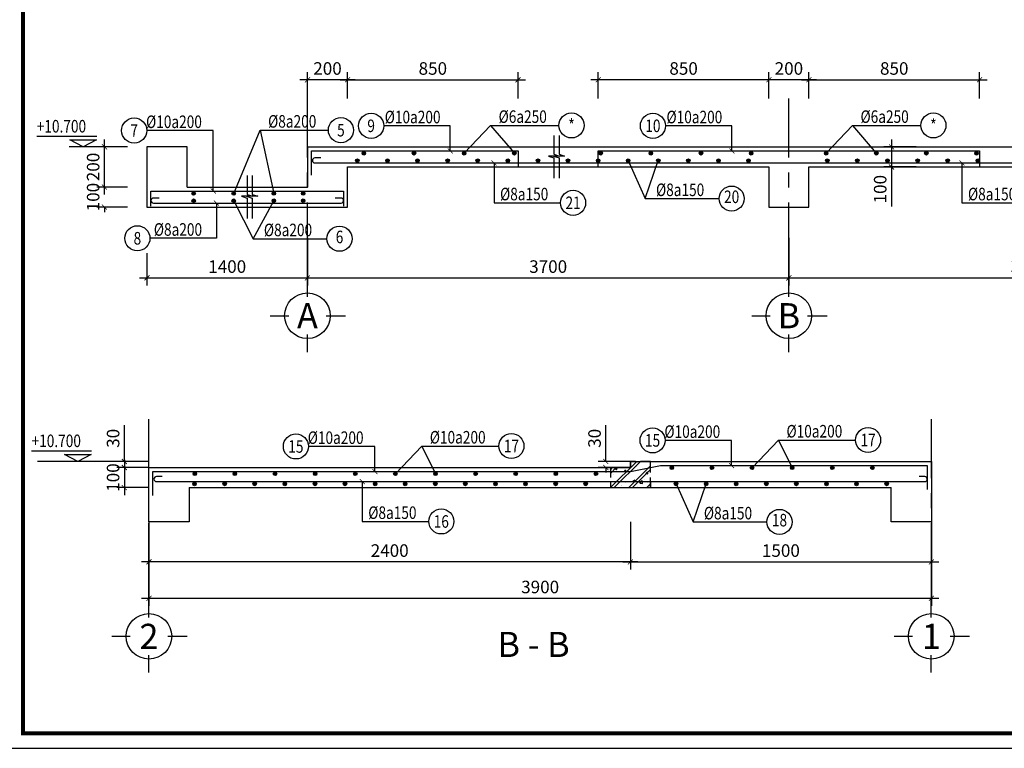
# Model space of a CAD drawing. Units: inches. Extents: x -78781 to 291682597901, y -251576 to 520260481864.
# Drawn here: x 1785502 to 1800226, y 199400 to 210290 of the extents above; entities that cross this region are included whole.
import ezdxf
from ezdxf.enums import TextEntityAlignment as Align

# ---------------------------------------------------------------- set-up
doc = ezdxf.new("R2010")
doc.units = ezdxf.units.IN
doc.header["$MEASUREMENT"] = 0
doc.header["$PDMODE"] = 3
doc.linetypes.add('CENTER', pattern=[2, 1.25, -0.25, 0.25, -0.25])
doc.linetypes.add('HIDDEN', pattern=[0.375, 0.25, -0.125])
for name, color, linetype in [('11_KICH THUOC', 27, 'Continuous'), ('D-BAO', 4, 'Continuous'), ('DIM', 1, 'Continuous'), ('HATCH', 8, 'Continuous'), ('LINH-TINH', 7, 'Continuous'), ('TEXT', 4, 'Continuous'), ('TEXT-TD', 6, 'Continuous'), ('THEP', 2, 'Continuous'), ('TRUC', 9, 'CENTER')]:
    doc.layers.add(name, color=color, linetype=linetype)
doc.styles.get("Standard").update_dxf_attribs({"font": 'VHELVEN.TTF'})
doc.styles.add('TEXT-DIM', font='1.shx', dxfattribs={"width": 0.8})
doc.styles.add('TEXT-GHI CHU', font='VAVON.TTF')
doc.dimstyles.get("Standard").update_dxf_attribs({"dimtxt": 2.5, "dimasz": 25, "dimexe": 0.18, "dimexo": 0.0625, "dimgap": 0.09, "dimtad": 0, "dimtih": 1, "dimtoh": 1, "dimdec": 0, "dimzin": 0, "dimtxsty": 'Standard', "dimcen": 80, "dimadec": 0, "dimazin": 0, "dimtfac": 1, "dimtdec": 0, "dimtofl": 0, "dimtmove": 0, "dimatfit": 3, "dimldrblk": 'ARCHTICK', "dimfxl": 0.18, "dimtolj": 1, "dimtzin": 0, "dimarcsym": 0})
doc.dimstyles.new('TL 1-25', dxfattribs={"dimscale": 25, "dimtxt": 2.5, "dimasz": 1, "dimexe": 1.5, "dimexo": 0, "dimgap": 1, "dimtad": 1, "dimdec": 0, "dimtxsty": 'TEXT-DIM', "dimblk": 'ARCHTICK', "dimcen": 0, "dimdle": 1.5, "dimclrd": 1, "dimclre": 1, "dimclrt": 4, "dimadec": 0, "dimazin": 2, "dimtfac": 1, "dimtdec": 0, "dimtix": 1, "dimtofl": 0, "dimtmove": 0, "dimatfit": 3, "dimldrblk": 'ARCHTICK', "dimfxl": 1.5, "dimtolj": 1, "dimtzin": 0, "dimarcsym": 0})

# ---------------------------------------------------------------- blocks, each defined once
blk = doc.blocks.new('KHUNG A3')
blk.add_lwpolyline([(-42000, 0), (0, 0), (0, 29700), (-42000, 29700)], close=True)
at = {"color": 5, "const_width": 80}
blk.add_lwpolyline([(-41700, 300), (-300, 300), (-300, 29400), (-41700, 29400)], close=True, dxfattribs=at)
blk = doc.blocks.new('truc')
at = {"layer": 'TRUC', "color": 11, "linetype": 'Continuous', "ltscale": 5}
for points in [[(-7.62, 3.74), (-7.62, 7.54)], [(-15.02, 0), (-11.35, 0)], [(-3.88, 0), (0, 0)], [(-7.62, -7.24), (-7.62, -3.74)]]:
    blk.add_lwpolyline(points, dxfattribs=at)
at = {"layer": 'TRUC', "color": 11, "linetype": 'Continuous'}
blk.add_circle((-7.62, 0), 4.54, dxfattribs=at)
blk = doc.blocks.new('_ARCHTICK')
at = {"color": 0, "linetype": 'ByBlock', "const_width": 0.15}
blk.add_lwpolyline([(-0.5, -0.5), (0.5, 0.5)], dxfattribs=at)
blk = doc.blocks.new('*D771')
at = {"layer": 'Defpoints', "color": 0, "ltscale": 750}
for p in [(1854099.5, 272491), (1855599.5, 272491), (1855599.5, 272290.9)]:
    blk.add_point(p, dxfattribs=at)
at = {"layer": 'DIM', "color": 1, "lineweight": -2, "ltscale": 750}
for p, q in [((1854099.5, 272491), (1854099.5, 272253.4)), ((1855599.5, 272491), (1855599.5, 272253.4)), ((1854062, 272290.9), (1855637, 272290.9))]:
    blk.add_line(p, q, dxfattribs=at)
at = {"layer": 'DIM', "color": 1, "lineweight": -2, "ltscale": 750, "xscale": 25, "yscale": 25, "zscale": 25, "rotation": 180}
blk.add_blockref('_ARCHTICK', (1854099.5, 272290.9), dxfattribs=at)
at = {"layer": 'DIM', "color": 1, "lineweight": -2, "ltscale": 750, "xscale": 25, "yscale": 25, "zscale": 25}
blk.add_blockref('_ARCHTICK', (1855599.5, 272290.9), dxfattribs=at)
at = {"layer": 'DIM', "color": 4, "ltscale": 750, "insert": (1854849.5, 272347.2), "char_height": 62.5, "attachment_point": 5, "style": 'TEXT-DIM'}
blk.add_mtext('\\A1;1500', dxfattribs=at)
blk = doc.blocks.new('*D772')
at = {"layer": 'Defpoints', "color": 0, "ltscale": 750}
for p in [(1851699.5, 272491), (1854099.5, 272491), (1851699.5, 272290.9)]:
    blk.add_point(p, dxfattribs=at)
at = {"layer": 'DIM', "color": 1, "lineweight": -2, "ltscale": 750}
for p, q in [((1851699.5, 272491), (1851699.5, 272253.4)), ((1854099.5, 272491), (1854099.5, 272253.4)), ((1854137, 272290.9), (1851662, 272290.9))]:
    blk.add_line(p, q, dxfattribs=at)
at = {"layer": 'DIM', "color": 1, "lineweight": -2, "ltscale": 750, "xscale": 25, "yscale": 25, "zscale": 25, "rotation": 180}
blk.add_blockref('_ARCHTICK', (1851699.5, 272290.9), dxfattribs=at)
at = {"layer": 'DIM', "color": 1, "lineweight": -2, "ltscale": 750, "xscale": 25, "yscale": 25, "zscale": 25}
blk.add_blockref('_ARCHTICK', (1854099.5, 272290.9), dxfattribs=at)
at = {"layer": 'DIM', "color": 4, "ltscale": 750, "insert": (1852899.5, 272347.2), "char_height": 62.5, "attachment_point": 5, "style": 'TEXT-DIM'}
blk.add_mtext('\\A1;2400', dxfattribs=at)
blk = doc.blocks.new('*D773')
at = {"layer": 'D-BAO', "color": 1, "lineweight": -2, "ltscale": 750}
for p, q in [((1851699.5, 272491), (1851699.5, 272072)), ((1855599.5, 272491), (1855599.5, 272072)), ((1851662, 272109.5), (1855637, 272109.5))]:
    blk.add_line(p, q, dxfattribs=at)
at = {"layer": 'Defpoints', "color": 0, "ltscale": 750}
for p in [(1851699.5, 272491), (1855599.5, 272491), (1855599.5, 272109.5)]:
    blk.add_point(p, dxfattribs=at)
at = {"layer": 'D-BAO', "color": 1, "lineweight": -2, "ltscale": 750, "xscale": 25, "yscale": 25, "zscale": 25, "rotation": 180}
blk.add_blockref('_ARCHTICK', (1851699.5, 272109.5), dxfattribs=at)
at = {"layer": 'D-BAO', "color": 1, "lineweight": -2, "ltscale": 750, "xscale": 25, "yscale": 25, "zscale": 25}
blk.add_blockref('_ARCHTICK', (1855599.5, 272109.5), dxfattribs=at)
at = {"layer": 'D-BAO', "color": 4, "ltscale": 750, "insert": (1853649.5, 272165.8), "char_height": 62.5, "attachment_point": 5, "style": 'TEXT-DIM'}
blk.add_mtext('\\A1;3900', dxfattribs=at)
blk = doc.blocks.new('DC')
for p, q in [((3.26, 2.48), (-11.09, 2.48)), ((3.3, 0), (-3.3, 0))]:
    blk.add_line(p, q)
blk.add_lwpolyline([(-3.2, 1.71), (3.2, 1.71), (0, 0)], close=True)
blk = doc.blocks.new('*D774')
at = {"layer": 'Defpoints', "color": 0, "ltscale": 750}
for p in [(1851699.5, 272761), (1851576.8, 272661), (1851699.5, 272661)]:
    blk.add_point(p, dxfattribs=at)
at = {"layer": 'DIM', "color": 1, "lineweight": -2, "ltscale": 750}
for p, q in [((1851576.8, 272798.5), (1851576.8, 272623.5)), ((1851699.5, 272761), (1851539.3, 272761)), ((1851699.5, 272661), (1851539.3, 272661))]:
    blk.add_line(p, q, dxfattribs=at)
at = {"layer": 'DIM', "color": 1, "lineweight": -2, "ltscale": 750, "xscale": 25, "yscale": 25, "zscale": 25}
for p, rotation in [((1851576.8, 272761), 90), ((1851576.8, 272661), 270)]:
    blk.add_blockref('_ARCHTICK', p, dxfattribs=dict(at, rotation=rotation))
at = {"layer": 'DIM', "color": 4, "ltscale": 750, "insert": (1851520.6, 272711), "char_height": 62.5, "attachment_point": 5, "rotation": 90, "style": 'TEXT-DIM'}
blk.add_mtext('\\A1;100', dxfattribs=at)
blk = doc.blocks.new('*D775')
at = {"layer": 'Defpoints', "color": 0, "ltscale": 750}
for p in [(1851576.8, 272791), (1851699.5, 272791), (1851699.5, 272761)]:
    blk.add_point(p, dxfattribs=at)
at = {"layer": 'DIM', "color": 1, "lineweight": -2, "ltscale": 750}
for p, q in [((1851576.8, 272791), (1851576.8, 272972)), ((1851699.5, 272791), (1851539.3, 272791)), ((1851699.5, 272761), (1851539.3, 272761)), ((1851576.8, 272761), (1851576.8, 272736))]:
    blk.add_line(p, q, dxfattribs=at)
at = {"layer": 'DIM', "color": 1, "lineweight": -2, "ltscale": 750, "xscale": 25, "yscale": 25, "zscale": 25}
for p, rotation in [((1851576.8, 272791), 270), ((1851576.8, 272761), 90)]:
    blk.add_blockref('_ARCHTICK', p, dxfattribs=dict(at, rotation=rotation))
at = {"layer": 'DIM', "color": 4, "ltscale": 750, "insert": (1851520.6, 272906.5), "char_height": 62.5, "attachment_point": 5, "rotation": 90, "style": 'TEXT-DIM'}
blk.add_mtext('\\A1;30', dxfattribs=at)
blk = doc.blocks.new('*D776')
at = {"layer": 'Defpoints', "color": 0, "ltscale": 750}
for p in [(1853976.8, 272791), (1854099.5, 272791), (1854099.5, 272761)]:
    blk.add_point(p, dxfattribs=at)
at = {"layer": 'DIM', "color": 1, "lineweight": -2, "ltscale": 750}
for p, q in [((1853976.8, 272791), (1853976.8, 272972)), ((1854099.5, 272791), (1853939.3, 272791)), ((1854099.5, 272761), (1853939.3, 272761)), ((1853976.8, 272761), (1853976.8, 272736))]:
    blk.add_line(p, q, dxfattribs=at)
at = {"layer": 'DIM', "color": 1, "lineweight": -2, "ltscale": 750, "xscale": 25, "yscale": 25, "zscale": 25}
for p, rotation in [((1853976.8, 272791), 270), ((1853976.8, 272761), 90)]:
    blk.add_blockref('_ARCHTICK', p, dxfattribs=dict(at, rotation=rotation))
at = {"layer": 'DIM', "color": 4, "ltscale": 750, "insert": (1853920.6, 272906.5), "char_height": 62.5, "attachment_point": 5, "rotation": 90, "style": 'TEXT-DIM'}
blk.add_mtext('\\A1;30', dxfattribs=at)
blk = doc.blocks.new('*D747')
at = {"layer": 'Defpoints', "color": 0, "ltscale": 750}
for p in [(1849785.8, 275120.5), (1848985.8, 275044), (1849785.8, 274920.4)]:
    blk.add_point(p, dxfattribs=at)
at = {"layer": 'DIM', "color": 1, "lineweight": -2, "ltscale": 750}
for p, q in [((1849785.8, 275120.5), (1849785.8, 274882.9)), ((1848985.8, 275044), (1848985.8, 274882.9)), ((1848948.3, 274920.4), (1849823.3, 274920.4))]:
    blk.add_line(p, q, dxfattribs=at)
at = {"layer": 'DIM', "color": 1, "lineweight": -2, "ltscale": 750, "xscale": 25, "yscale": 25, "zscale": 25, "rotation": 180}
blk.add_blockref('_ARCHTICK', (1848985.8, 274920.4), dxfattribs=at)
at = {"layer": 'DIM', "color": 1, "lineweight": -2, "ltscale": 750, "xscale": 25, "yscale": 25, "zscale": 25}
blk.add_blockref('_ARCHTICK', (1849785.8, 274920.4), dxfattribs=at)
at = {"layer": 'DIM', "color": 4, "ltscale": 750, "insert": (1849385.8, 274976.7), "char_height": 62.5, "attachment_point": 5, "style": 'TEXT-DIM'}
blk.add_mtext('\\A1;1400', dxfattribs=at)
blk = doc.blocks.new('*D748')
at = {"layer": 'Defpoints', "color": 0, "ltscale": 750}
for p in [(1849785.8, 275120.5), (1852185.8, 275120.5), (1852185.8, 274920.4)]:
    blk.add_point(p, dxfattribs=at)
at = {"layer": 'DIM', "color": 1, "lineweight": -2, "ltscale": 750}
for p, q in [((1849785.8, 275120.5), (1849785.8, 274882.9)), ((1852185.8, 275120.5), (1852185.8, 274882.9)), ((1849748.3, 274920.4), (1852223.3, 274920.4))]:
    blk.add_line(p, q, dxfattribs=at)
at = {"layer": 'DIM', "color": 1, "lineweight": -2, "ltscale": 750, "xscale": 25, "yscale": 25, "zscale": 25, "rotation": 180}
blk.add_blockref('_ARCHTICK', (1849785.8, 274920.4), dxfattribs=at)
at = {"layer": 'DIM', "color": 1, "lineweight": -2, "ltscale": 750, "xscale": 25, "yscale": 25, "zscale": 25}
blk.add_blockref('_ARCHTICK', (1852185.8, 274920.4), dxfattribs=at)
at = {"layer": 'DIM', "color": 4, "ltscale": 750, "insert": (1850985.8, 274976.7), "char_height": 62.5, "attachment_point": 5, "style": 'TEXT-DIM'}
blk.add_mtext('\\A1;3700', dxfattribs=at)
blk = doc.blocks.new('*D749')
at = {"layer": 'Defpoints', "color": 0, "ltscale": 750}
for p in [(1852185.8, 275120.5), (1854585.8, 275120.5), (1854585.8, 274920.4)]:
    blk.add_point(p, dxfattribs=at)
at = {"layer": 'DIM', "color": 1, "lineweight": -2, "ltscale": 750}
for p, q in [((1852185.8, 275120.5), (1852185.8, 274882.9)), ((1854585.8, 275120.5), (1854585.8, 274882.9)), ((1852148.3, 274920.4), (1854623.3, 274920.4))]:
    blk.add_line(p, q, dxfattribs=at)
at = {"layer": 'DIM', "color": 1, "lineweight": -2, "ltscale": 750, "xscale": 25, "yscale": 25, "zscale": 25, "rotation": 180}
blk.add_blockref('_ARCHTICK', (1852185.8, 274920.4), dxfattribs=at)
at = {"layer": 'DIM', "color": 1, "lineweight": -2, "ltscale": 750, "xscale": 25, "yscale": 25, "zscale": 25}
blk.add_blockref('_ARCHTICK', (1854585.8, 274920.4), dxfattribs=at)
at = {"layer": 'DIM', "color": 4, "ltscale": 750, "insert": (1853385.8, 274976.7), "char_height": 62.5, "attachment_point": 5, "style": 'TEXT-DIM'}
blk.add_mtext('\\A1;3680', dxfattribs=at)
blk = doc.blocks.new('*D752')
at = {"layer": '11_KICH THUOC', "color": 1, "lineweight": -2, "ltscale": 750}
for p, q in [((1849985.8, 275813.5), (1849985.8, 275944.9)), ((1850835.8, 275813.5), (1850835.8, 275944.9)), ((1849948.3, 275907.4), (1850873.3, 275907.4))]:
    blk.add_line(p, q, dxfattribs=at)
at = {"layer": 'Defpoints', "color": 0, "ltscale": 750}
for p in [(1850835.8, 275907.4), (1849985.8, 275813.5), (1850835.8, 275813.5)]:
    blk.add_point(p, dxfattribs=at)
at = {"layer": '11_KICH THUOC', "color": 1, "lineweight": -2, "ltscale": 750, "xscale": 25, "yscale": 25, "zscale": 25, "rotation": 180}
blk.add_blockref('_ARCHTICK', (1849985.8, 275907.4), dxfattribs=at)
at = {"layer": '11_KICH THUOC', "color": 1, "lineweight": -2, "ltscale": 750, "xscale": 25, "yscale": 25, "zscale": 25}
blk.add_blockref('_ARCHTICK', (1850835.8, 275907.4), dxfattribs=at)
at = {"layer": '11_KICH THUOC', "color": 4, "ltscale": 750, "insert": (1850410.8, 275963.7), "char_height": 62.5, "attachment_point": 5, "style": 'TEXT-DIM'}
blk.add_mtext('\\A1;850', dxfattribs=at)
blk = doc.blocks.new('*D753')
at = {"color": 1, "lineweight": -2, "ltscale": 750}
for p, q in [((1849785.8, 275813.5), (1849785.8, 275944.9)), ((1849985.8, 275813.5), (1849985.8, 275944.9)), ((1850023.3, 275907.4), (1849748.3, 275907.4))]:
    blk.add_line(p, q, dxfattribs=at)
at = {"layer": 'Defpoints', "color": 0, "ltscale": 750}
for p in [(1849785.8, 275907.4), (1849785.8, 275813.5), (1849985.8, 275813.5)]:
    blk.add_point(p, dxfattribs=at)
at = {"color": 1, "lineweight": -2, "ltscale": 750, "xscale": 25, "yscale": 25, "zscale": 25, "rotation": 180}
blk.add_blockref('_ARCHTICK', (1849785.8, 275907.4), dxfattribs=at)
at = {"color": 1, "lineweight": -2, "ltscale": 750, "xscale": 25, "yscale": 25, "zscale": 25}
blk.add_blockref('_ARCHTICK', (1849985.8, 275907.4), dxfattribs=at)
at = {"color": 4, "ltscale": 750, "insert": (1849885.8, 275963.7), "char_height": 62.5, "attachment_point": 5, "style": 'TEXT-DIM'}
blk.add_mtext('\\A1;200', dxfattribs=at)
blk = doc.blocks.new('*D754')
at = {"layer": '11_KICH THUOC', "color": 1, "lineweight": -2, "ltscale": 750}
for p, q in [((1852285.8, 275813.5), (1852285.8, 275944.9)), ((1853135.8, 275813.5), (1853135.8, 275944.9)), ((1852248.3, 275907.4), (1853173.3, 275907.4))]:
    blk.add_line(p, q, dxfattribs=at)
at = {"layer": 'Defpoints', "color": 0, "ltscale": 750}
for p in [(1853135.8, 275907.4), (1852285.8, 275813.5), (1853135.8, 275813.5)]:
    blk.add_point(p, dxfattribs=at)
at = {"layer": '11_KICH THUOC', "color": 1, "lineweight": -2, "ltscale": 750, "xscale": 25, "yscale": 25, "zscale": 25, "rotation": 180}
blk.add_blockref('_ARCHTICK', (1852285.8, 275907.4), dxfattribs=at)
at = {"layer": '11_KICH THUOC', "color": 1, "lineweight": -2, "ltscale": 750, "xscale": 25, "yscale": 25, "zscale": 25}
blk.add_blockref('_ARCHTICK', (1853135.8, 275907.4), dxfattribs=at)
at = {"layer": '11_KICH THUOC', "color": 4, "ltscale": 750, "insert": (1852710.8, 275963.7), "char_height": 62.5, "attachment_point": 5, "style": 'TEXT-DIM'}
blk.add_mtext('\\A1;850', dxfattribs=at)
blk = doc.blocks.new('*D755')
at = {"layer": 'Defpoints', "color": 0, "ltscale": 750}
for p in [(1852085.8, 275907.4), (1852085.8, 275813.5), (1852285.8, 275813.5)]:
    blk.add_point(p, dxfattribs=at)
at = {"layer": 'DIM', "color": 1, "lineweight": -2, "ltscale": 750}
for p, q in [((1852085.8, 275813.5), (1852085.8, 275944.9)), ((1852285.8, 275813.5), (1852285.8, 275944.9)), ((1852323.3, 275907.4), (1852048.3, 275907.4))]:
    blk.add_line(p, q, dxfattribs=at)
at = {"layer": 'DIM', "color": 1, "lineweight": -2, "ltscale": 750, "xscale": 25, "yscale": 25, "zscale": 25, "rotation": 180}
blk.add_blockref('_ARCHTICK', (1852085.8, 275907.4), dxfattribs=at)
at = {"layer": 'DIM', "color": 1, "lineweight": -2, "ltscale": 750, "xscale": 25, "yscale": 25, "zscale": 25}
blk.add_blockref('_ARCHTICK', (1852285.8, 275907.4), dxfattribs=at)
at = {"layer": 'DIM', "color": 4, "ltscale": 750, "insert": (1852185.8, 275963.7), "char_height": 62.5, "attachment_point": 5, "style": 'TEXT-DIM'}
blk.add_mtext('\\A1;200', dxfattribs=at)
blk = doc.blocks.new('*D756')
at = {"layer": 'Defpoints', "color": 0, "ltscale": 750}
for p in [(1851235.8, 275907.4), (1851235.8, 275813.5), (1852085.8, 275813.5)]:
    blk.add_point(p, dxfattribs=at)
at = {"layer": 'DIM', "color": 1, "lineweight": -2, "ltscale": 750}
for p, q in [((1851235.8, 275813.5), (1851235.8, 275944.9)), ((1852085.8, 275813.5), (1852085.8, 275944.9)), ((1852123.3, 275907.4), (1851198.3, 275907.4))]:
    blk.add_line(p, q, dxfattribs=at)
at = {"layer": 'DIM', "color": 1, "lineweight": -2, "ltscale": 750, "xscale": 25, "yscale": 25, "zscale": 25, "rotation": 180}
blk.add_blockref('_ARCHTICK', (1851235.8, 275907.4), dxfattribs=at)
at = {"layer": 'DIM', "color": 1, "lineweight": -2, "ltscale": 750, "xscale": 25, "yscale": 25, "zscale": 25}
blk.add_blockref('_ARCHTICK', (1852085.8, 275907.4), dxfattribs=at)
at = {"layer": 'DIM', "color": 4, "ltscale": 750, "insert": (1851660.8, 275963.7), "char_height": 62.5, "attachment_point": 5, "style": 'TEXT-DIM'}
blk.add_mtext('\\A1;850', dxfattribs=at)
blk = doc.blocks.new('*D766')
at = {"layer": '11_KICH THUOC', "color": 1, "lineweight": -2, "ltscale": 750}
for p, q in [((1852697, 275610.5), (1852697, 275473)), ((1852819.8, 275573), (1852659.5, 275573)), ((1852819.8, 275473), (1852659.5, 275473)), ((1852697, 275473), (1852697, 275276.6))]:
    blk.add_line(p, q, dxfattribs=at)
at = {"layer": 'Defpoints', "color": 0, "ltscale": 750}
for p in [(1852819.8, 275573), (1852697, 275473), (1852819.8, 275473)]:
    blk.add_point(p, dxfattribs=at)
at = {"layer": '11_KICH THUOC', "color": 1, "lineweight": -2, "ltscale": 750, "xscale": 25, "yscale": 25, "zscale": 25}
for p, rotation in [((1852697, 275573), 90), ((1852697, 275473), 270)]:
    blk.add_blockref('_ARCHTICK', p, dxfattribs=dict(at, rotation=rotation))
at = {"layer": '11_KICH THUOC', "color": 4, "ltscale": 750, "insert": (1852640.8, 275362.3), "char_height": 62.5, "attachment_point": 5, "rotation": 90, "style": 'TEXT-DIM'}
blk.add_mtext('\\A1;100', dxfattribs=at)
blk = doc.blocks.new('*D769')
at = {"layer": 'Defpoints', "color": 0, "ltscale": 750}
for p in [(1848773.8, 275373), (1848888.3, 275373), (1848888.3, 275273)]:
    blk.add_point(p, dxfattribs=at)
at = {"layer": 'DIM', "color": 1, "lineweight": -2, "ltscale": 750}
for p, q in [((1848773.8, 275373), (1848773.8, 275398)), ((1848888.3, 275373), (1848736.3, 275373)), ((1848888.3, 275273), (1848736.3, 275273)), ((1848773.8, 275273), (1848773.8, 275248))]:
    blk.add_line(p, q, dxfattribs=at)
at = {"layer": 'DIM', "color": 1, "lineweight": -2, "ltscale": 750, "xscale": 25, "yscale": 25, "zscale": 25}
for p, rotation in [((1848773.8, 275373), 270), ((1848773.8, 275273), 90)]:
    blk.add_blockref('_ARCHTICK', p, dxfattribs=dict(at, rotation=rotation))
at = {"layer": 'DIM', "color": 4, "ltscale": 750, "insert": (1848717.5, 275323), "char_height": 62.5, "attachment_point": 5, "rotation": 90, "style": 'TEXT-DIM'}
blk.add_mtext('\\A1;100', dxfattribs=at)
blk = doc.blocks.new('*D770')
at = {"layer": 'Defpoints', "color": 0, "ltscale": 750}
for p in [(1848773.8, 275573), (1848888.3, 275573), (1848888.3, 275373)]:
    blk.add_point(p, dxfattribs=at)
at = {"layer": 'DIM', "color": 1, "lineweight": -2, "ltscale": 750}
for p, q in [((1848773.8, 275335.5), (1848773.8, 275610.5)), ((1848888.3, 275573), (1848736.3, 275573)), ((1848888.3, 275373), (1848736.3, 275373))]:
    blk.add_line(p, q, dxfattribs=at)
at = {"layer": 'DIM', "color": 1, "lineweight": -2, "ltscale": 750, "xscale": 25, "yscale": 25, "zscale": 25}
for p, rotation in [((1848773.8, 275573), 90), ((1848773.8, 275373), 270)]:
    blk.add_blockref('_ARCHTICK', p, dxfattribs=dict(at, rotation=rotation))
at = {"layer": 'DIM', "color": 4, "ltscale": 750, "insert": (1848717.5, 275473), "char_height": 62.5, "attachment_point": 5, "rotation": 90, "style": 'TEXT-DIM'}
blk.add_mtext('\\A1;200', dxfattribs=at)
blk = doc.blocks.new('MC BB ST')
at = {"layer": 'HATCH', "ltscale": 750}
h = blk.add_hatch(dxfattribs=at)
h.set_pattern_fill('CHAU-01', color=256, scale=15, style=0, pattern_type=2)
h.set_pattern_definition([(50, (-77762.87, 14309.5), (107.5890274, -9.4128202), [11.25, -123.75]), (355, (-77762.87, 14309.5), (-20.8127, 112.82882), [9, -99]), (100.4514, (-77753.9, 14308.72), (86.776407, 103.4159313), [9.5610285, -105.171317]), (46.1842, (-77762.87, 14339.5), (160.086157, -24.827852), [16.875, -185.625]), (96.6356, (-77749.53, 14337.43), (140.199406, 146.117681), [14.341543, -157.75695]), (351.1842, (-77762.87, 14339.5), (140.199292, 146.11779), [13.5, -148.5]), (21, (-77747.87, 14332), (89.536058, -60.3928336), [11.25, -123.75]), (326, (-77747.87, 14332), (36.4973, 108.772507), [9, -99]), (71.4514, (-77740.41, 14326.97), (126.0333943, 48.3795745), [9.5610285, -105.171317]), (37.5, (-77762.868, 14309.5), (1.8239783, 49.9340781), [0, -97.8, 0, -100.5, 0, -99.375]), (7.5, (-77762.87, 14309.5), (39.4604306, 59.1617568), [0, -57.3, 0, -95.55, 0, -37.875]), (327.5, (-77796.318, 14309.5), (80.0733654, -3.3832308), [0, -37.5, 0, -117, 0, -155.25]), (317.5, (-77811.32, 14309.5), (87.4779254, 15.0157473), [0, -48.75, 0, -77.7, 0, -110.25]), (45, (-77762.87, 14309.5), (-45.0780573, 45.0780573), []), (45, (-77762.87, 14327.875), (-45.0780573, 45.0780573), [])])
h.paths.add_polyline_path([(1854099.5, 272761), (1853999.5, 272761), (1853999.5, 272661), (1854199.5, 272661), (1854199.5, 272791), (1854099.5, 272791)])
at = {"layer": 'THEP'}
for points in [[(1854314.5, 272759.2, -1), (1854297, 272759.2, -1)], [(1854514.5, 272759.2, -1), (1854497, 272759.2, -1)], [(1854714.5, 272759.2, -1), (1854697, 272759.2, -1)], [(1854914.5, 272759.2, -1), (1854897, 272759.2, -1)], [(1855114.5, 272759.2, -1), (1855097, 272759.2, -1)], [(1855314.5, 272759.2, -1), (1855297, 272759.2, -1)], [(1851936.6, 272729.2, -1), (1851919.1, 272729.2, -1)], [(1852136.6, 272729.2, -1), (1852119.1, 272729.2, -1)], [(1852336.6, 272729.2, -1), (1852319.1, 272729.2, -1)], [(1852536.6, 272729.2, -1), (1852519.1, 272729.2, -1)], [(1852736.6, 272729.2, -1), (1852719.1, 272729.2, -1)], [(1852936.6, 272729.2, -1), (1852919.1, 272729.2, -1)], [(1853136.6, 272729.2, -1), (1853119.1, 272729.2, -1)], [(1853336.6, 272729.2, -1), (1853319.1, 272729.2, -1)], [(1853536.6, 272729.2, -1), (1853519.1, 272729.2, -1)], [(1853736.6, 272729.2, -1), (1853719.1, 272729.2, -1)], [(1853936.6, 272729.2, -1), (1853919.1, 272729.2, -1)], [(1851935.6, 272679.2, -1), (1851918.1, 272679.2, -1)], [(1852085.6, 272679.2, -1), (1852068.1, 272679.2, -1)], [(1852235.6, 272679.2, -1), (1852218.1, 272679.2, -1)], [(1852385.6, 272679.2, -1), (1852368.1, 272679.2, -1)], [(1852535.6, 272679.2, -1), (1852518.1, 272679.2, -1)], [(1852685.6, 272679.2, -1), (1852668.1, 272679.2, -1)], [(1852835.6, 272679.2, -1), (1852818.1, 272679.2, -1)], [(1852985.6, 272679.2, -1), (1852968.1, 272679.2, -1)], [(1853135.6, 272679.2, -1), (1853118.1, 272679.2, -1)], [(1853285.6, 272679.2, -1), (1853268.1, 272679.2, -1)], [(1853435.6, 272679.2, -1), (1853418.1, 272679.2, -1)], [(1853585.6, 272679.2, -1), (1853568.1, 272679.2, -1)], [(1853735.6, 272679.2, -1), (1853718.1, 272679.2, -1)], [(1853885.6, 272679.2, -1), (1853868.1, 272679.2, -1)], [(1854335.6, 272679.2, -1), (1854318.1, 272679.2, -1)], [(1854485.6, 272679.2, -1), (1854468.1, 272679.2, -1)], [(1854635.6, 272679.2, -1), (1854618.1, 272679.2, -1)], [(1854785.6, 272679.2, -1), (1854768.1, 272679.2, -1)], [(1854935.6, 272679.2, -1), (1854918.1, 272679.2, -1)], [(1855085.6, 272679.2, -1), (1855068.1, 272679.2, -1)], [(1855235.6, 272679.2, -1), (1855218.1, 272679.2, -1)], [(1855385.6, 272679.2, -1), (1855368.1, 272679.2, -1)]]:
    blk.add_hatch(color=256, dxfattribs=at).paths.add_polyline_path(points)
at = {"color": 7}
blk.add_line((1851539.3, 272791), (1851144.1, 272791), dxfattribs=at)
at = {"layer": 'D-BAO', "ltscale": 750}
for p, q in [((1851699.5, 272761), (1854099.5, 272761)), ((1851699.5, 272491), (1851699.5, 272761)), ((1854099.5, 272761), (1854099.5, 272791)), ((1854099.5, 272791), (1855599.5, 272791)), ((1855599.5, 272791), (1855599.5, 272491)), ((1851899.5, 272661), (1855399.5, 272661)), ((1851899.5, 272661), (1851899.5, 272491)), ((1854199.5, 272691), (1854199.5, 272661)), ((1855399.5, 272491), (1855399.5, 272661)), ((1851899.5, 272491), (1851699.5, 272491)), ((1855599.5, 272491), (1855399.5, 272491))]:
    blk.add_line(p, q, dxfattribs=at)
at = {"layer": 'LINH-TINH'}
for p, q in [((1854837.1, 272898), (1854905.8, 272759.2)), ((1853059.1, 272868), (1853127.8, 272729.2)), ((1854411.7, 272490), (1854476.8, 272679.2))]:
    blk.add_line(p, q, dxfattribs=at)
at = {"layer": 'LINH-TINH', "elevation": 0}
blk.add_lwpolyline([(1854705.8, 272759.2), (1854837.1, 272898), (1855221.8, 272898)], dxfattribs=at)
at = {"layer": 'LINH-TINH'}
for points in [[(1852927.8, 272729.2), (1853059.1, 272868), (1853443.8, 272868)], [(1854326.8, 272679.2), (1854411.7, 272490), (1854780.1, 272490)]]:
    blk.add_lwpolyline(points, dxfattribs=at)
at = {"layer": 'LINH-TINH', "linetype": 'HIDDEN', "ltscale": 200}
blk.add_lwpolyline([(1854099.5, 272761), (1853999.5, 272761), (1853999.5, 272661), (1854199.5, 272661), (1854199.5, 272791), (1854099.5, 272791), (1854099.5, 272761)], dxfattribs=at)
at = {"layer": 'LINH-TINH'}
for centre in [(1854209.8, 272896), (1855284.3, 272898), (1852431.8, 272866), (1853506.3, 272868), (1853156.8, 272492.3), (1854842.6, 272490)]:
    blk.add_circle(centre, 62.5, dxfattribs=at)
at = {"layer": 'THEP', "linetype": 'Continuous'}
blk.add_line((1854099.5, 272741), (1854249.5, 272771), dxfattribs=at)
for points in [[(1854249.5, 272771), (1855579.5, 272771), (1855579.5, 272651)], [(1851719.5, 272621), (1851719.5, 272741), (1854099.5, 272741)]]:
    blk.add_lwpolyline(points, dxfattribs=at)
at = {"layer": 'THEP', "linetype": 'Continuous', "elevation": 0}
blk.add_lwpolyline([(1851765.8, 272716), (1851737, 272716, 1), (1851737, 272691), (1855567, 272691, 1), (1855567, 272716), (1855538.1, 272716)], format="xyb", dxfattribs=at)
at = {"layer": 'THEP'}
for centre in [(1854305.8, 272759.2), (1854505.8, 272759.2), (1854705.8, 272759.2), (1854905.8, 272759.2), (1855105.8, 272759.2), (1855305.8, 272759.2), (1851927.8, 272729.2), (1852127.8, 272729.2), (1852327.8, 272729.2), (1852527.8, 272729.2), (1852727.8, 272729.2), (1852927.8, 272729.2), (1853127.8, 272729.2), (1853327.8, 272729.2), (1853527.8, 272729.2), (1853727.8, 272729.2), (1853927.8, 272729.2), (1851926.8, 272679.2), (1852076.8, 272679.2), (1852226.8, 272679.2), (1852376.8, 272679.2), (1852526.8, 272679.2), (1852676.8, 272679.2), (1852826.8, 272679.2), (1852976.8, 272679.2), (1853126.8, 272679.2), (1853276.8, 272679.2), (1853426.8, 272679.2), (1853576.8, 272679.2), (1853726.8, 272679.2), (1853876.8, 272679.2), (1854326.8, 272679.2), (1854476.8, 272679.2), (1854626.8, 272679.2), (1854776.8, 272679.2), (1854926.8, 272679.2), (1855076.8, 272679.2), (1855226.8, 272679.2), (1855376.8, 272679.2)]:
    blk.add_circle(centre, 8.75, dxfattribs=at)
at = {"layer": 'TRUC', "ltscale": 300}
for p, q in [((1851699.5, 272108.4), (1851699.5, 273001.5)), ((1855599.5, 272108.4), (1855599.5, 273001.5))]:
    blk.add_line(p, q, dxfattribs=at)
at = {"color": 7, "xscale": 20.83333333302289, "yscale": 20.83333333337214, "zscale": 20.83333333333334}
blk.add_blockref('DC', (1851345.4, 272791), dxfattribs=at)
at = {"layer": 'TRUC', "ltscale": 300, "xscale": 25, "yscale": 25, "zscale": 25}
for p in [(1851889.8, 271920), (1855789.8, 271920)]:
    blk.add_blockref('truc', p, dxfattribs=at)
at = {"layer": 'TEXT', "style": 'TEXT-DIM', "width": 0.8}
for s, p in [('%%C10a200', (1852491, 272878.5)), ('%%C10a200', (1853099.4, 272880.5)), ('%%C10a200', (1854268.9, 272908.5)), ('%%C10a200', (1854877.4, 272910.5)), ('+10.700', (1851114.3, 272862.6)), ('%%C8a150', (1852792.7, 272504.8)), ('%%C8a150', (1854465.6, 272502.5))]:
    blk.add_text(s, height=62.5, dxfattribs=at).set_placement(p)
for s, p in [('15', (1852431.8, 272866)), ('17', (1853506.3, 272868)), ('15', (1854209.8, 272896)), ('17', (1855284.3, 272898)), ('16', (1853156.8, 272492.3)), ('18', (1854842.6, 272498.9))]:
    blk.add_text(s, height=62.5, dxfattribs=at).set_placement(p, align=Align.MIDDLE_CENTER)
at = {"layer": 'TEXT-TD', "linetype": 'ByBlock', "style": 'TEXT-GHI CHU'}
for s, p in [('2', (1851699.5, 271920)), ('1', (1855599.5, 271920))]:
    blk.add_text(s, height=125, dxfattribs=at).set_placement(p, align=Align.MIDDLE_CENTER)
at = {"layer": 'TEXT-TD', "style": 'TEXT-GHI CHU'}
blk.add_text('%%UB - B', height=125, dxfattribs=at).set_placement((1853616.6, 271863.4), align=Align.MIDDLE)
at = {"layer": 'D-BAO', "ltscale": 750}
dim = blk.add_linear_dim(base=(1855599.5, 272109.5), p1=(1851699.5, 272491), p2=(1855599.5, 272491), dimstyle='TL 1-25', dxfattribs=at)
dim.commit()
dim.dimension.update_dxf_attribs({"geometry": '*D773', "text_midpoint": (1853649.5, 272165.8)})
at = {"layer": 'DIM', "ltscale": 750}
for base, p1, p2, picture, middle in [((1851576.8, 272791), (1851699.5, 272761), (1851699.5, 272791), '*D775', (1851576.8, 272906.5)), ((1853976.8, 272791), (1854099.5, 272761), (1854099.5, 272791), '*D776', (1853976.8, 272906.5)), ((1851576.8, 272661), (1851699.5, 272761), (1851699.5, 272661), '*D774', (1851576.8, 272711))]:
    dim = blk.add_linear_dim(base=base, p1=p1, p2=p2, angle=90, dimstyle='TL 1-25', dxfattribs=at)
    dim.commit()
    dim.dimension.update_dxf_attribs({"geometry": picture, "text_midpoint": middle, "dimtype": 128})
for base, p2, picture, middle in [((1851699.5, 272290.9), (1851699.5, 272491), '*D772', (1852899.5, 272347.2)), ((1855599.5, 272290.9), (1855599.5, 272491), '*D771', (1854849.5, 272347.2))]:
    dim = blk.add_linear_dim(base=base, p1=(1854099.5, 272491), p2=p2, dimstyle='TL 1-25', dxfattribs=at)
    dim.commit()
    dim.dimension.update_dxf_attribs({"geometry": picture, "text_midpoint": middle})
at = {"layer": 'LINH-TINH'}
for points in [[(1854604, 272771), (1854604, 272896), (1854272.3, 272896)], [(1852826.1, 272741), (1852826.1, 272866), (1852494.3, 272866)], [(1852762.5, 272691), (1852762.5, 272492.3), (1853094.3, 272492.3)]]:
    blk.add_leader(points, dimstyle='Standard', override={"dimgap": 0.09, "dimtad": 0, "dimtxsty": 'Standard'}, dxfattribs=at)
blk = doc.blocks.new('MC AA ST')
at = {"layer": 'THEP'}
for points in [[(1850075.9, 275541.2, -1), (1850058.4, 275541.2, -1)], [(1850325.9, 275541.2, -1), (1850308.4, 275541.2, -1)], [(1850575.9, 275541.2, -1), (1850558.4, 275541.2, -1)], [(1850825.9, 275541.2, -1), (1850808.4, 275541.2, -1)], [(1851256.4, 275541.2, -1), (1851238.9, 275541.2, -1)], [(1851506.4, 275541.2, -1), (1851488.9, 275541.2, -1)], [(1851756.4, 275541.2, -1), (1851738.9, 275541.2, -1)], [(1852006.4, 275541.2, -1), (1851988.9, 275541.2, -1)], [(1852379.9, 275541.2, -1), (1852362.4, 275541.2, -1)], [(1852629.9, 275541.2, -1), (1852612.4, 275541.2, -1)], [(1852879.9, 275541.2, -1), (1852862.4, 275541.2, -1)], [(1853129.9, 275541.2, -1), (1853112.4, 275541.2, -1)], [(1850043.4, 275504.7, 1), (1850025.9, 275504.7, 1)], [(1850193.4, 275504.7, 1), (1850175.9, 275504.7, 1)], [(1850343.4, 275504.7, 1), (1850325.9, 275504.7, 1)], [(1850493.4, 275504.7, 1), (1850475.9, 275504.7, 1)], [(1850643.4, 275504.7, 1), (1850625.9, 275504.7, 1)], [(1850793.4, 275504.7, 1), (1850775.9, 275504.7, 1)], [(1850943.4, 275504.7, 1), (1850925.9, 275504.7, 1)], [(1851093.4, 275504.7, 1), (1851075.9, 275504.7, 1)], [(1851243.4, 275504.7, 1), (1851225.9, 275504.7, 1)], [(1851393.4, 275504.7, 1), (1851375.9, 275504.7, 1)], [(1851543.4, 275504.7, 1), (1851525.9, 275504.7, 1)], [(1851693.4, 275504.7, 1), (1851675.9, 275504.7, 1)], [(1851843.4, 275504.7, 1), (1851825.9, 275504.7, 1)], [(1851993.4, 275504.7, 1), (1851975.9, 275504.7, 1)], [(1852385.9, 275504.7, 1), (1852368.4, 275504.7, 1)], [(1852535.9, 275504.7, 1), (1852518.4, 275504.7, 1)], [(1852685.9, 275504.7, 1), (1852668.4, 275504.7, 1)], [(1852835.9, 275504.7, 1), (1852818.4, 275504.7, 1)], [(1852985.9, 275504.7, 1), (1852968.4, 275504.7, 1)], [(1853135.9, 275504.7, 1), (1853118.4, 275504.7, 1)], [(1849226.9, 275341.2, -1), (1849209.4, 275341.2, -1)], [(1849426.9, 275341.2, -1), (1849409.4, 275341.2, -1)], [(1849626.9, 275341.2, -1), (1849609.4, 275341.2, -1)], [(1849773.4, 275341.2, -1), (1849755.9, 275341.2, -1)], [(1849226.9, 275304.7, 1), (1849209.4, 275304.7, 1)], [(1849426.9, 275304.7, 1), (1849409.4, 275304.7, 1)], [(1849626.9, 275304.7, 1), (1849609.4, 275304.7, 1)], [(1849773.4, 275304.7, 1), (1849755.9, 275304.7, 1)]]:
    blk.add_hatch(color=256, dxfattribs=at).paths.add_polyline_path(points)
at = {"layer": 'D-BAO', "ltscale": 750}
for p, q in [((1848985.8, 275573), (1848985.8, 275273)), ((1849185.8, 275573), (1848985.8, 275573)), ((1849185.8, 275373), (1849185.8, 275573)), ((1849785.8, 275573), (1854585.8, 275573)), ((1849785.8, 275573), (1849785.8, 275373)), ((1849985.8, 275473), (1852085.8, 275473)), ((1849985.8, 275273), (1849985.8, 275473)), ((1852085.8, 275473), (1852085.8, 275273)), ((1852285.8, 275473), (1854385.8, 275473)), ((1852285.8, 275273), (1852285.8, 275473)), ((1849185.8, 275373), (1849785.8, 275373)), ((1848985.8, 275273), (1849985.8, 275273)), ((1852085.8, 275273), (1852285.8, 275273))]:
    blk.add_line(p, q, dxfattribs=at)
at = {"layer": 'LINH-TINH'}
for p, q in [((1849549.5, 275656.5), (1849618.2, 275341.2)), ((1850698.5, 275680), (1850817.2, 275541.2)), ((1852502.5, 275680), (1852621.2, 275541.2)), ((1851469.5, 275315.5), (1851534.7, 275504.7)), ((1849514.8, 275115.5), (1849618.2, 275304.7))]:
    blk.add_line(p, q, dxfattribs=at)
at = {"layer": 'LINH-TINH', "elevation": 0}
for points in [[(1849418.2, 275341.2), (1849549.5, 275656.5), (1849890.1, 275656.5)], [(1850567.2, 275541.2), (1850698.5, 275680), (1851039.6, 275680)], [(1852371.2, 275541.2), (1852502.5, 275680), (1852843.6, 275680)], [(1851014.8, 275629.7), (1851014.8, 275536.5), (1851042.9, 275527.1), (1850986.7, 275527.1), (1851014.8, 275517.7), (1851014.8, 275417)], [(1851039.8, 275629.7), (1851039.8, 275536.5), (1851067.9, 275527.1), (1851011.7, 275527.1), (1851039.8, 275517.7), (1851039.8, 275417)], [(1851384.7, 275504.7), (1851469.5, 275315.5), (1851837.9, 275315.5)], [(1849485.8, 275429.7), (1849485.8, 275336.5), (1849513.9, 275327.1), (1849457.7, 275327.1), (1849485.8, 275317.7), (1849485.8, 275217)], [(1849510.8, 275429.7), (1849510.8, 275336.5), (1849538.9, 275327.1), (1849482.7, 275327.1), (1849510.8, 275317.7), (1849510.8, 275217)], [(1849418.2, 275304.7), (1849514.8, 275115.5), (1849883.2, 275115.5)]]:
    blk.add_lwpolyline(points, dxfattribs=at)
at = {"layer": 'LINH-TINH'}
for centre in [(1850103.3, 275678), (1851102.1, 275680), (1851507.8, 275678), (1852906.1, 275680), (1848922.1, 275654.5), (1849952.6, 275656.5), (1851110.1, 275294.3), (1851900.4, 275315.5), (1848938.1, 275117.8), (1849945.7, 275115.5)]:
    blk.add_circle(centre, 62.5, dxfattribs=at)
at = {"layer": 'THEP', "linetype": 'Continuous', "elevation": 0}
for points in [[(1849805.8, 275433), (1849805.8, 275553), (1850835.8, 275553), (1850835.8, 275473)], [(1851235.8, 275473), (1851235.8, 275553), (1853135.8, 275553), (1853135.8, 275473)], [(1849005.8, 275278), (1849005.8, 275353), (1849965.8, 275353), (1849965.8, 275278)]]:
    blk.add_lwpolyline(points, dxfattribs=at)
at = {"layer": 'THEP', "linetype": 'Continuous'}
blk.add_lwpolyline([(1849852.1, 275518), (1849823.3, 275518, 1), (1849823.3, 275493), (1854553.3, 275493, 1), (1854553.3, 275518), (1854524.5, 275518)], format="xyb", dxfattribs=at)
at = {"layer": 'THEP', "linetype": 'Continuous', "elevation": 0}
blk.add_lwpolyline([(1849047.1, 275318), (1849018.3, 275318, 1), (1849018.3, 275293), (1849953.3, 275293, 1), (1849953.3, 275318), (1849924.5, 275318)], format="xyb", dxfattribs=at)
at = {"layer": 'THEP'}
for centre in [(1850067.2, 275541.2), (1850317.2, 275541.2), (1850567.2, 275541.2), (1850817.2, 275541.2), (1851247.7, 275541.2), (1851497.7, 275541.2), (1851747.7, 275541.2), (1851997.7, 275541.2), (1852371.2, 275541.2), (1852621.2, 275541.2), (1852871.2, 275541.2), (1853121.2, 275541.2), (1850034.7, 275504.7), (1850184.7, 275504.7), (1850334.7, 275504.7), (1850484.7, 275504.7), (1850634.7, 275504.7), (1850784.7, 275504.7), (1850934.7, 275504.7), (1851084.7, 275504.7), (1851234.7, 275504.7), (1851384.7, 275504.7), (1851534.7, 275504.7), (1851684.7, 275504.7), (1851834.7, 275504.7), (1851984.7, 275504.7), (1852377.2, 275504.7), (1852527.2, 275504.7), (1852677.2, 275504.7), (1852827.2, 275504.7), (1852977.2, 275504.7), (1853127.2, 275504.7), (1849218.2, 275341.2), (1849418.2, 275341.2), (1849618.2, 275341.2), (1849764.7, 275341.2), (1849218.2, 275304.7), (1849418.2, 275304.7), (1849618.2, 275304.7), (1849764.7, 275304.7)]:
    blk.add_circle(centre, 8.75, dxfattribs=at)
at = {"layer": 'TRUC', "ltscale": 300}
for p, q in [((1849785.8, 274920.4), (1849785.8, 275813.5)), ((1852185.8, 274920.4), (1852185.8, 275813.5))]:
    blk.add_line(p, q, dxfattribs=at)
at = {"color": 7, "xscale": 20.83333333302289, "yscale": 20.83333333337214, "zscale": 20.83333333333334}
blk.add_blockref('DC', (1848667.5, 275573), dxfattribs=at)
at = {"layer": 'TRUC', "ltscale": 300, "xscale": 25, "yscale": 25, "zscale": 25}
for p in [(1849976.2, 274732), (1852376.2, 274732)]:
    blk.add_blockref('truc', p, dxfattribs=at)
at = {"layer": 'TEXT', "style": 'TEXT-DIM', "width": 0.8}
for s, p in [('%%C10a200', (1850171, 275690.5)), ('%%C6a250', (1850738.7, 275692.5)), ('%%C10a200', (1851575.5, 275690.5)), ('%%C6a250', (1852542.7, 275692.5)), ('+10.700', (1848436.4, 275644.6)), ('%%C10a200', (1848981.3, 275667)), ('%%C8a200', (1849589.7, 275669)), ('%%C8a150', (1850746, 275306.8)), ('%%C8a150', (1851523.4, 275328)), ('%%C8a150', (1853078.5, 275306.8)), ('%%C8a200', (1849020.1, 275130.3)), ('%%C8a200', (1849568.7, 275128))]:
    blk.add_text(s, height=62.5, dxfattribs=at).set_placement(p)
for s, p in [('9', (1850103.3, 275678)), ('*', (1851102.1, 275680)), ('10', (1851507.8, 275678)), ('*', (1852906.1, 275680)), ('7', (1848922.1, 275654.5)), ('5', (1849952.6, 275656.5)), ('20', (1851900.4, 275324.4)), ('21', (1851110.1, 275294.3)), ('6', (1849945.7, 275124.4)), ('8', (1848938.1, 275117.8))]:
    blk.add_text(s, height=62.5, dxfattribs=at).set_placement(p, align=Align.MIDDLE_CENTER)
at = {"layer": 'TEXT-TD', "linetype": 'ByBlock', "style": 'TEXT-GHI CHU'}
for s, p in [('A', (1849785.8, 274732)), ('B', (1852185.8, 274732))]:
    blk.add_text(s, height=125, dxfattribs=at).set_placement(p, align=Align.MIDDLE_CENTER)
at = {"color": 1, "ltscale": 750}
dim = blk.add_linear_dim(base=(1849785.8, 275907.4), p1=(1849985.8, 275813.5), p2=(1849785.8, 275813.5), dimstyle='TL 1-25', dxfattribs=at)
dim.commit()
dim.dimension.update_dxf_attribs({"geometry": '*D753', "text_midpoint": (1849885.8, 275963.7)})
at = {"layer": '11_KICH THUOC', "ltscale": 750}
for base, p1, p2, picture, middle in [((1850835.8, 275907.4), (1849985.8, 275813.5), (1850835.8, 275813.5), '*D752', (1850410.8, 275963.7)), ((1853135.8, 275907.4), (1852285.8, 275813.5), (1853135.8, 275813.5), '*D754', (1852710.8, 275963.7))]:
    dim = blk.add_linear_dim(base=base, p1=p1, p2=p2, dimstyle='TL 1-25', dxfattribs=at)
    dim.commit()
    dim.dimension.update_dxf_attribs({"geometry": picture, "text_midpoint": middle})
dim = blk.add_linear_dim(base=(1852697, 275473), p1=(1852819.8, 275573), p2=(1852819.8, 275473), angle=90, dimstyle='TL 1-25', dxfattribs=at)
dim.commit()
dim.dimension.update_dxf_attribs({"geometry": '*D766', "text_midpoint": (1852697, 275362.3), "dimtype": 128})
at = {"layer": 'DIM', "ltscale": 750}
for base, p1, p2, picture, middle in [((1851235.8, 275907.4), (1852085.8, 275813.5), (1851235.8, 275813.5), '*D756', (1851660.8, 275963.7)), ((1852085.8, 275907.4), (1852285.8, 275813.5), (1852085.8, 275813.5), '*D755', (1852185.8, 275963.7))]:
    dim = blk.add_linear_dim(base=base, p1=p1, p2=p2, dimstyle='TL 1-25', dxfattribs=at)
    dim.commit()
    dim.dimension.update_dxf_attribs({"geometry": picture, "text_midpoint": middle})
for base, p1, p2, picture, middle in [((1848773.8, 275573), (1848888.3, 275373), (1848888.3, 275573), '*D770', (1848717.5, 275473)), ((1848773.8, 275373), (1848888.3, 275273), (1848888.3, 275373), '*D769', (1848717.5, 275323))]:
    dim = blk.add_linear_dim(base=base, p1=p1, p2=p2, angle=90, dimstyle='TL 1-25', dxfattribs=at)
    dim.commit()
    dim.dimension.update_dxf_attribs({"geometry": picture, "text_midpoint": middle})
for base, p1, p2, text, picture, middle in [((1849785.8, 274920.4), (1848985.8, 275044), (1849785.8, 275120.5), '1400', '*D747', (1849385.8, 274976.7)), ((1852185.8, 274920.4), (1849785.8, 275120.5), (1852185.8, 275120.5), '3700', '*D748', (1850985.8, 274976.7)), ((1854585.8, 274920.4), (1852185.8, 275120.5), (1854585.8, 275120.5), '3680', '*D749', (1853385.8, 274976.7))]:
    dim = blk.add_linear_dim(base=base, p1=p1, p2=p2, text=text, dimstyle='TL 1-25', dxfattribs=at)
    dim.commit()
    dim.dimension.update_dxf_attribs({"geometry": picture, "text_midpoint": middle})
at = {"layer": 'LINH-TINH'}
for points in [[(1849316.4, 275353), (1849316.4, 275654.5), (1848984.6, 275654.5)], [(1850497.6, 275553), (1850497.6, 275678), (1850165.8, 275678)], [(1851902.1, 275553), (1851902.1, 275678), (1851570.3, 275678)], [(1850715.8, 275493), (1850715.8, 275294.3), (1851047.6, 275294.3)], [(1853048.3, 275493), (1853048.3, 275294.3), (1853380.1, 275294.3)], [(1849332.4, 275293), (1849332.4, 275117.8), (1849000.6, 275117.8)]]:
    blk.add_leader(points, dimstyle='Standard', override={"dimgap": 0.09, "dimtad": 0, "dimtxsty": 'Standard'}, dxfattribs=at)

msp = doc.modelspace()

# ---------------------------------------------------------------- block references
at = {"color": 7, "xscale": 0.75, "yscale": 0.7499999999054126, "zscale": 0.7499999998920207}
msp.add_blockref('KHUNG A3', (1816823.8, 199400.5), dxfattribs=at)
at = {"layer": 'LINH-TINH', "xscale": 3, "yscale": 3, "zscale": 3}
for name, p in [('MC AA ST', (-3759552.6, -618330.2)), ('MC BB ST', (-3767663.7, -614686.1))]:
    msp.add_blockref(name, p, dxfattribs=at)

doc.saveas('drawing.dxf')
